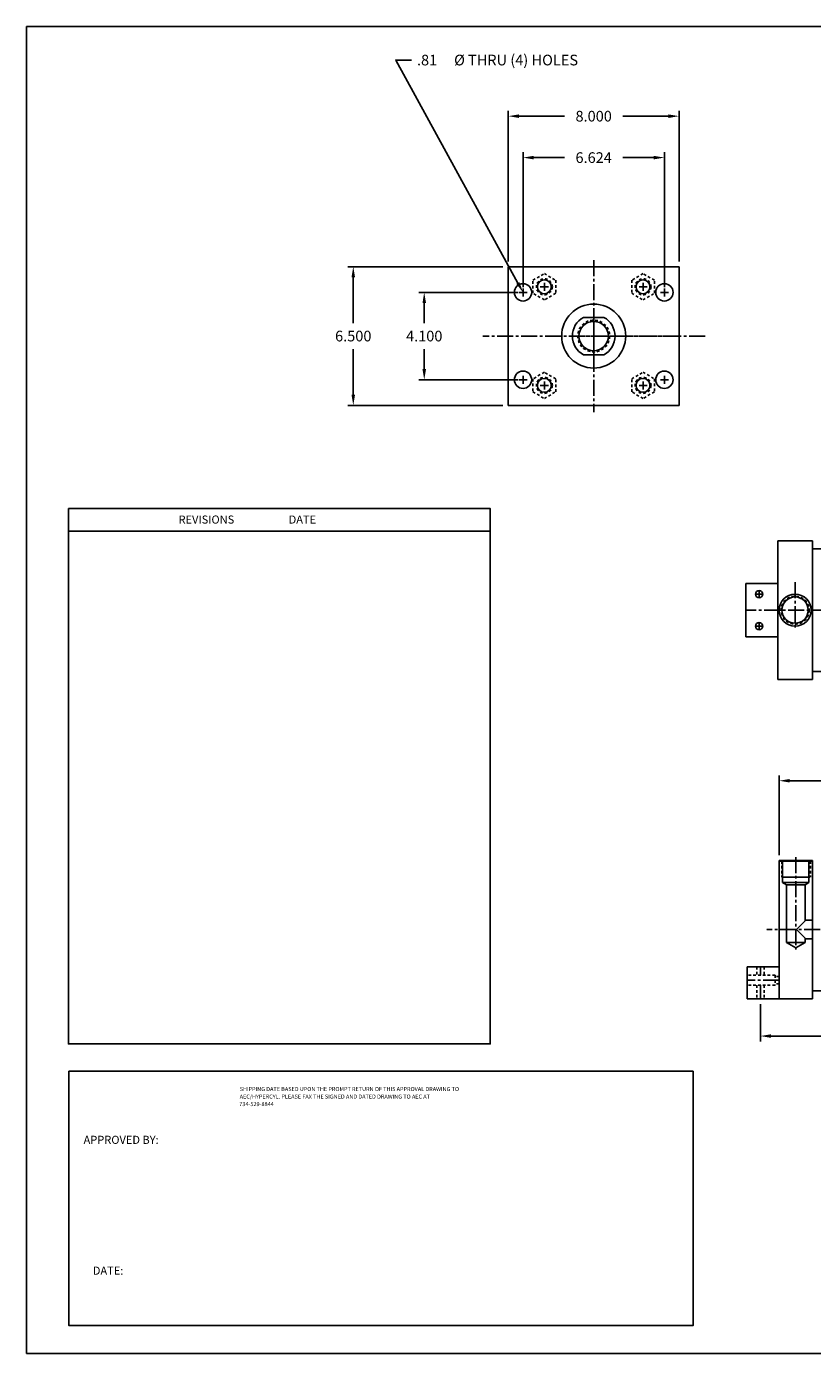
# Model space of a CAD drawing. Extents: x 21 to 540, y 6 to 143.
# Drawn here: x 21 to 57, y 6 to 68 of the extents above; entities that cross this region are included whole.
import ezdxf

# ---------------------------------------------------------------- set-up
doc = ezdxf.new("R2010")
doc.units = 0
doc.header["$MEASUREMENT"] = 0
doc.header["$PDMODE"] = 1
doc.linetypes.add('CENTER2', pattern=[1.125, 0.75, -0.125, 0.125, -0.125])
doc.linetypes.add('HIDDEN2', pattern=[0.1875, 0.125, -0.0625])
doc.layers.get('0').update_dxf_attribs({"linetype": 'CONTINUOUS'})
doc.layers.get('DEFPOINTS').update_dxf_attribs({"linetype": 'CONTINUOUS'})
for name, color, linetype in [('BORDER', 7, 'CONTINUOUS'), ('CENTER', 3, 'CENTER2'), ('HIDDEN', 7, 'HIDDEN2'), ('SOLID', 7, 'CONTINUOUS'), ('TEXT-DIM', 4, 'CONTINUOUS')]:
    doc.layers.add(name, color=color, linetype=linetype)
doc.styles.add('ROMANS', font='romans', dxfattribs={"height": 0.5})
doc.dimstyles.new('QUARTER', dxfattribs={"dimtxt": 0.5, "dimasz": 0.5, "dimexe": 0.25, "dimexo": 0.25, "dimgap": 0.36, "dimtad": 0, "dimtih": 1, "dimtoh": 1, "dimdec": 3, "dimzin": 4, "dimdsep": 46, "dimtxsty": 'ROMANS', "dimcen": 0.375, "dimclrd": 256, "dimclre": 256, "dimclrt": 256, "dimadec": 0, "dimazin": 0, "dimtfac": 0.75, "dimtdec": 3, "dimtofl": 0, "dimtmove": 2, "dimatfit": 3, "dimfxl": 0, "dimtolj": 1, "dimtzin": 4, "dimarcsym": 0})

# ---------------------------------------------------------------- blocks, each defined once
blk = doc.blocks.new('*D0')
at = {"layer": 'DEFPOINTS', "color": 0}
for p in [(82.603, 32.935), (55.935, 29.201), (82.603, 29.201)]:
    blk.add_point(p, dxfattribs=at)
at = {"layer": 'TEXT-DIM', "lineweight": -2}
for p, q in [((55.935, 29.451), (55.935, 33.185)), ((82.603, 29.451), (82.603, 33.185)), ((56.435, 32.935), (67.671, 32.935)), ((82.103, 32.935), (70.867, 32.935))]:
    blk.add_line(p, q, dxfattribs=at)
at = {"layer": 'TEXT-DIM'}
for points in [[(56.435, 33.018), (56.435, 32.851), (55.935, 32.935)], [(82.103, 33.018), (82.103, 32.851), (82.603, 32.935)]]:
    blk.add_solid(points, dxfattribs=at)
at = {"layer": 'TEXT-DIM', "insert": (69.269, 32.935), "char_height": 0.5, "attachment_point": 5, "style": 'ROMANS'}
blk.add_mtext('\\A1;26.668', dxfattribs=at)
blk = doc.blocks.new('*D1')
at = {"layer": 'DEFPOINTS', "color": 0}
for p in [(55.06, 22.701), (83.478, 22.701), (83.478, 20.96)]:
    blk.add_point(p, dxfattribs=at)
at = {"layer": 'TEXT-DIM', "lineweight": -2}
for p, q in [((55.06, 22.451), (55.06, 20.71)), ((83.478, 22.451), (83.478, 20.71)), ((55.56, 20.96), (66.516, 20.96)), ((82.978, 20.96), (72.022, 20.96))]:
    blk.add_line(p, q, dxfattribs=at)
at = {"layer": 'TEXT-DIM'}
for points in [[(55.56, 21.043), (55.56, 20.877), (55.06, 20.96)], [(82.978, 21.043), (82.978, 20.877), (83.478, 20.96)]]:
    blk.add_solid(points, dxfattribs=at)
at = {"layer": 'TEXT-DIM', "insert": (69.269, 20.96), "char_height": 0.5, "attachment_point": 5, "style": 'ROMANS'}
blk.add_mtext('\\A1;28.418 ±.03', dxfattribs=at)
blk = doc.blocks.new('*D2')
at = {"layer": 'DEFPOINTS', "color": 0}
for p in [(43.246, 57.041), (35.98, 50.541), (43.246, 50.541)]:
    blk.add_point(p, dxfattribs=at)
at = {"layer": 'TEXT-DIM', "lineweight": -2}
for p, q in [((42.996, 57.041), (35.73, 57.041)), ((35.98, 56.541), (35.98, 54.401)), ((35.98, 51.041), (35.98, 53.181)), ((42.996, 50.541), (35.73, 50.541))]:
    blk.add_line(p, q, dxfattribs=at)
at = {"layer": 'TEXT-DIM'}
for points in [[(35.897, 56.541), (36.064, 56.541), (35.98, 57.041)], [(35.897, 51.041), (36.064, 51.041), (35.98, 50.541)]]:
    blk.add_solid(points, dxfattribs=at)
at = {"layer": 'TEXT-DIM', "insert": (35.98, 53.791), "char_height": 0.5, "attachment_point": 5, "style": 'ROMANS'}
blk.add_mtext('\\A1;6.500', dxfattribs=at)
blk = doc.blocks.new('*D3')
at = {"layer": 'DEFPOINTS', "color": 0}
for p in [(43.246, 64.104), (43.246, 57.041), (51.246, 57.041)]:
    blk.add_point(p, dxfattribs=at)
at = {"layer": 'TEXT-DIM', "lineweight": -2}
for p, q in [((43.246, 57.291), (43.246, 64.354)), ((43.746, 64.104), (45.886, 64.104)), ((50.746, 64.104), (48.606, 64.104)), ((51.246, 57.291), (51.246, 64.354))]:
    blk.add_line(p, q, dxfattribs=at)
at = {"layer": 'TEXT-DIM'}
for points in [[(43.746, 64.187), (43.746, 64.02), (43.246, 64.104)], [(50.746, 64.187), (50.746, 64.02), (51.246, 64.104)]]:
    blk.add_solid(points, dxfattribs=at)
at = {"layer": 'TEXT-DIM', "insert": (47.246, 64.104), "char_height": 0.5, "attachment_point": 5, "style": 'ROMANS'}
blk.add_mtext('\\A1;8.000', dxfattribs=at)
blk = doc.blocks.new('*D4')
at = {"layer": 'DEFPOINTS', "color": 0}
for p in [(43.934, 62.162), (43.934, 55.841), (50.558, 55.841)]:
    blk.add_point(p, dxfattribs=at)
at = {"layer": 'TEXT-DIM', "lineweight": -2}
for p, q in [((43.934, 56.091), (43.934, 62.412)), ((50.558, 56.091), (50.558, 62.412)), ((44.434, 62.162), (45.886, 62.162)), ((50.058, 62.162), (48.606, 62.162))]:
    blk.add_line(p, q, dxfattribs=at)
at = {"layer": 'TEXT-DIM'}
for points in [[(44.434, 62.245), (44.434, 62.078), (43.934, 62.162)], [(50.058, 62.245), (50.058, 62.078), (50.558, 62.162)]]:
    blk.add_solid(points, dxfattribs=at)
at = {"layer": 'TEXT-DIM', "insert": (47.246, 62.162), "char_height": 0.5, "attachment_point": 5, "style": 'ROMANS'}
blk.add_mtext('\\A1;6.624', dxfattribs=at)
blk = doc.blocks.new('*D5')
at = {"layer": 'DEFPOINTS', "color": 0}
for p in [(43.934, 55.841), (39.306, 51.741), (43.934, 51.741)]:
    blk.add_point(p, dxfattribs=at)
at = {"layer": 'TEXT-DIM', "lineweight": -2}
for p, q in [((43.684, 55.841), (39.056, 55.841)), ((39.306, 55.341), (39.306, 54.401)), ((39.306, 52.241), (39.306, 53.181)), ((43.684, 51.741), (39.056, 51.741))]:
    blk.add_line(p, q, dxfattribs=at)
at = {"layer": 'TEXT-DIM'}
for points in [[(39.223, 55.341), (39.39, 55.341), (39.306, 55.841)], [(39.223, 52.241), (39.39, 52.241), (39.306, 51.741)]]:
    blk.add_solid(points, dxfattribs=at)
at = {"layer": 'TEXT-DIM', "insert": (39.306, 53.791), "char_height": 0.5, "attachment_point": 5, "style": 'ROMANS'}
blk.add_mtext('\\A1;4.100', dxfattribs=at)
blk = doc.blocks.new('APVLBOX')
at = {"layer": 'TEXT-DIM'}
blk.add_line((11.025, 47.905), (37.062, 47.905), dxfattribs=at)
for points in [[(11.025, 49.292), (37.062, 49.292), (37.062, 16.212), (11.025, 16.212)], [(11.047, 14.524), (49.591, 14.524), (49.591, -1.192), (11.047, -1.192)]]:
    blk.add_lwpolyline(points, close=True, dxfattribs=at)
at = {"layer": 'TEXT-DIM', "style": 'ROMANS'}
for s, height, p in [('REVISIONS                      DATE', 0.5, (17.82, 48.369)), ('SHIPPING DATE BASED UPON THE PROMPT RETURN OF THIS APPROVAL DRAWING TO ', 0.25, (21.595, 13.3)), ('734-529-8844', 0.25, (21.571, 12.371)), ('AEC/HYPERCYL. PLEASE FAX THE SIGNED AND DATED DRAWING TO AEC AT ', 0.25, (21.595, 12.835))]:
    blk.add_text(s, height=height, dxfattribs=at).set_placement(p)
at = {"layer": 'TEXT-DIM', "char_height": 0.5, "attachment_point": 1, "style": 'ROMANS'}
for s, insert, width in [('APPROVED BY:', (11.959, 10.538), 10.1493), ('DATE:', (12.529, 2.452), 7.9826)]:
    blk.add_mtext(s, dxfattribs=dict(at, insert=insert, width=width))

msp = doc.modelspace()

# ---------------------------------------------------------------- linework, layer by layer
for p, q in [((57.4971, 38.0618), (57.4971, 44.1868)), ((57.4971, 37.6868), (57.4971, 38.4368)), ((57.4971, 22.701), (57.4971, 29.201))]:
    msp.add_line(p, q)
at = {"layer": 'BORDER'}
for p, q in [((20.6704, 68.3083), (20.6704, 6.0731)), ((103.4174, 68.3083), (20.6704, 68.3083)), ((20.6704, 6.0731), (103.4174, 6.0731))]:
    msp.add_line(p, q, dxfattribs=at)
at = {"layer": 'CENTER'}
for p, q in [((47.246, 57.3564), (47.246, 50.227)), ((47.246, 57.3564), (47.246, 57.3564)), ((43.934, 55.6531), (43.934, 56.0291)), ((45.1217, 56.1034), (44.7457, 56.1034)), ((44.9337, 55.9154), (44.9337, 56.2914)), ((49.3702, 56.1034), (49.7462, 56.1034)), ((49.5582, 55.9154), (49.5582, 56.2914)), ((50.558, 55.6531), (50.558, 56.0291)), ((43.746, 55.8411), (44.122, 55.8411)), ((50.37, 55.8411), (50.746, 55.8411)), ((47.246, 52.6661), (47.246, 54.9606)), ((52.4696, 53.7911), (42.0472, 53.7911)), ((51.246, 53.7911), (46.0766, 53.7911)), ((43.746, 51.7411), (44.122, 51.7411)), ((43.934, 51.5531), (43.934, 51.9291)), ((44.9337, 51.6669), (44.9337, 51.2909)), ((49.5582, 51.6669), (49.5582, 51.2909)), ((50.37, 51.7411), (50.746, 51.7411)), ((50.558, 51.5531), (50.558, 51.9291)), ((45.1217, 51.4789), (44.7457, 51.4789)), ((49.3702, 51.4789), (49.7462, 51.4789)), ((54.9975, 41.8568), (54.9975, 41.5168)), ((56.6848, 42.2452), (56.6848, 40.0131)), ((54.8275, 41.6868), (55.1675, 41.6868)), ((84.1157, 40.9368), (54.3725, 40.9368)), ((54.8275, 40.1868), (55.1675, 40.1868)), ((54.9975, 40.3568), (54.9975, 40.0168)), ((56.7161, 29.3498), (56.7161, 25.0273)), ((55.3326, 25.951), (55.3272, 25.951)), ((82.6031, 25.951), (55.3628, 25.951)), ((55.0601, 24.201), (55.0601, 23.8085)), ((55.0601, 23.3435), (55.0601, 22.701))]:
    msp.add_line(p, q, dxfattribs=at)
at = {"layer": 'CENTER', "color": 3}
msp.add_line((55.9351, 23.576), (54.4351, 23.576), dxfattribs=at)
at = {"layer": 'HIDDEN'}
for p, q in [((56.0601, 29.161), (56.0601, 28.411)), ((57.4034, 29.161), (57.4034, 28.411)), ((54.8901, 24.201), (54.8901, 23.8085)), ((55.2301, 24.201), (55.2301, 23.8085)), ((55.7471, 23.8085), (55.7471, 23.3435)), ((55.9351, 23.746), (55.7476, 23.746)), ((54.8901, 23.3435), (54.8901, 22.701)), ((55.9351, 23.406), (55.7476, 23.406))]:
    msp.add_line(p, q, dxfattribs=at)
at = {"layer": 'HIDDEN', "color": 7}
for p, q in [((55.7471, 23.8085), (54.4351, 23.8085)), ((55.7471, 23.3435), (54.4351, 23.3435)), ((55.2301, 23.3435), (55.2301, 22.701))]:
    msp.add_line(p, q, dxfattribs=at)
at = {"layer": 'HIDDEN'}
for points in [[(44.4017, 55.7962), (44.4017, 56.4105), (44.9337, 56.7177), (45.4657, 56.4105), (45.4657, 55.7962), (44.9337, 55.4891)], [(50.0902, 55.7962), (50.0902, 56.4105), (49.5582, 56.7177), (49.0262, 56.4105), (49.0262, 55.7962), (49.5582, 55.4891)], [(44.4017, 51.7861), (44.4017, 51.1718), (44.9337, 50.8646), (45.4657, 51.1718), (45.4657, 51.7861), (44.9337, 52.0932)], [(50.0902, 51.7861), (50.0902, 51.1718), (49.5582, 50.8646), (49.0262, 51.1718), (49.0262, 51.7861), (49.5582, 52.0932)]]:
    msp.add_lwpolyline(points, close=True, dxfattribs=at)
for centre, radius in [((44.9337, 56.1034), 0.375), ((49.5582, 56.1034), 0.375), ((47.246, 53.7911), 0.75), ((44.9337, 51.4789), 0.375), ((49.5582, 51.4789), 0.375), ((56.6848, 40.9368), 0.656)]:
    msp.add_circle(centre, radius, dxfattribs=at)
at = {"layer": 'SOLID'}
for p, q in [((43.246, 57.0411), (43.246, 50.5411)), ((51.246, 57.0411), (43.246, 57.0411)), ((51.246, 57.0411), (51.246, 50.5411)), ((51.246, 50.5411), (43.246, 50.5411)), ((55.8725, 37.6868), (55.8725, 44.1868)), ((55.8725, 44.1868), (57.4971, 44.1868)), ((57.4971, 43.8118), (67.7291, 43.8118)), ((54.3725, 42.1868), (54.3725, 39.6868)), ((54.3725, 42.1868), (55.8725, 42.1868)), ((54.3725, 39.6868), (55.8725, 39.6868)), ((57.4971, 38.0618), (67.7291, 38.0618)), ((57.4971, 37.6868), (55.8725, 37.6868)), ((55.9351, 22.701), (55.9351, 29.201)), ((57.4971, 29.201), (55.9351, 29.201)), ((55.9661, 29.201), (55.9661, 29.161)), ((57.4661, 29.161), (55.9661, 29.161)), ((56.1001, 29.161), (56.1001, 28.161)), ((57.3321, 29.161), (57.3321, 28.161)), ((57.4661, 29.201), (57.4661, 29.161)), ((57.3721, 28.411), (56.0601, 28.411)), ((57.3321, 28.161), (56.1001, 28.161)), ((56.2781, 28.0583), (56.1001, 28.161)), ((56.2781, 28.0583), (56.2781, 25.3451)), ((56.2781, 28.0583), (57.1541, 28.0583)), ((57.3321, 28.161), (57.1541, 28.0583)), ((57.1541, 28.0583), (57.1541, 26.3577)), ((57.1854, 26.389), (56.7474, 25.951)), ((57.1854, 26.389), (57.4971, 26.389)), ((56.7474, 25.951), (57.1854, 25.513)), ((57.1541, 25.5443), (57.1541, 25.3451)), ((56.7161, 25.0922), (56.2781, 25.3451)), ((57.1541, 25.3451), (56.2781, 25.3451)), ((57.1541, 25.3451), (56.7161, 25.0922)), ((57.1854, 25.513), (57.4971, 25.513)), ((55.9351, 24.201), (54.4351, 24.201)), ((54.4351, 24.201), (54.4351, 22.701)), ((57.4971, 23.076), (67.7291, 23.076)), ((55.9351, 22.701), (54.4351, 22.701)), ((57.4971, 22.701), (55.9351, 22.701))]:
    msp.add_line(p, q, dxfattribs=at)
at = {"layer": 'SOLID', "color": 7}
for p, q in [((47.7255, 54.6686), (46.7664, 54.6686)), ((51.246, 53.2911), (51.246, 54.2911)), ((47.7255, 52.9136), (46.7664, 52.9136))]:
    msp.add_line(p, q, dxfattribs=at)
at = {"layer": 'SOLID'}
for centre, radius in [((43.934, 55.8411), 0.406), ((44.9337, 56.1034), 0.3254), ((49.5582, 56.1034), 0.3254), ((50.558, 55.8411), 0.406), ((47.246, 53.7911), 0.688), ((43.934, 51.7411), 0.406), ((44.9337, 51.4789), 0.3254), ((49.5582, 51.4789), 0.3254), ((50.558, 51.7411), 0.406), ((54.9975, 41.6868), 0.17), ((56.6848, 40.9368), 0.75), ((56.6848, 40.9368), 0.616), ((54.9975, 40.1868), 0.17)]:
    msp.add_circle(centre, radius, dxfattribs=at)
for start, end in [(0, 180), (180, 0)]:
    msp.add_arc((47.246, 53.7911), 1.5, start, end, dxfattribs=at)
at = {"layer": 'TEXT-DIM', "color": 7}
msp.add_line((55.9351, 24.201), (55.9351, 22.701), dxfattribs=at)
at = {"layer": 'TEXT-DIM', "extrusion": (0, 0, -1), "flags": 128}
msp.add_lwpolyline([(-43.6938, 56.2797), (-37.9674, 66.7366), (-38.7017, 66.7366)], dxfattribs=at)
at = {"layer": 'TEXT-DIM', "color": 7}
for start, end in [(118.657755, 241.342245), (298.657755, 61.342245)]:
    msp.add_arc((47.246, 53.7911), 1, start, end, dxfattribs=at)
at = {"layer": 'TEXT-DIM'}
msp.add_point((44.6376, 62.5288), dxfattribs=at)
at = {"layer": 'TEXT-DIM', "linetype": 'Continuous', "extrusion": (0, 0, -1)}
msp.add_solid([(-43.7669, 56.3197), (-43.934, 55.8411), (-43.6207, 56.2397)], dxfattribs=at)

# ---------------------------------------------------------------- block references
at = {"layer": 'TEXT-DIM', "xscale": 0.7589506253139134, "yscale": 0.7589506253139134, "zscale": 0.7589506253139134}
msp.add_blockref('APVLBOX', (14.2672, 8.2855), dxfattribs=at)

# ---------------------------------------------------------------- texts
at = {"layer": 'TEXT-DIM'}
for s, p in [('.81 ', (38.9665, 66.4866)), ('%%c', (40.7046, 66.4866)), (' THRU (4) HOLES', (41.2046, 66.4866))]:
    msp.add_text(s, height=0.5, dxfattribs=at).set_placement(p)

# ---------------------------------------------------------------- dimensions: what is measured, and where the dimension line sits
for base, p1, p2, picture, middle in [((43.246, 64.1038), (51.246, 57.0411), (43.246, 57.0411), '*D3', (47.246, 64.1038)), ((43.934, 62.1615), (50.558, 55.8411), (43.934, 55.8411), '*D4', (47.246, 62.1615)), ((82.6031, 32.9346), (55.9351, 29.201), (82.6031, 29.201), '*D0', (69.2691, 32.9346))]:
    dim = msp.add_linear_dim(base=base, p1=p1, p2=p2, dimstyle='QUARTER', dxfattribs=at)
    dim.commit()
    dim.dimension.update_dxf_attribs({"geometry": picture, "text_midpoint": middle})
for base, p1, p2, picture, middle in [((35.9804, 50.5411), (43.246, 57.0411), (43.246, 50.5411), '*D2', (35.9804, 53.7911)), ((39.3065, 51.7411), (43.934, 55.8411), (43.934, 51.7411), '*D5', (39.3065, 53.7911))]:
    dim = msp.add_linear_dim(base=base, p1=p1, p2=p2, angle=90, dimstyle='QUARTER', dxfattribs=at)
    dim.commit()
    dim.dimension.update_dxf_attribs({"geometry": picture, "text_midpoint": middle})
dim = msp.add_linear_dim(base=(83.4781, 20.9601), p1=(55.0601, 22.701), p2=(83.4781, 22.701), text='<> ±.03', dimstyle='QUARTER', dxfattribs=at)
dim.commit()
dim.dimension.update_dxf_attribs({"geometry": '*D1', "text_midpoint": (69.2691, 20.9601)})

doc.saveas('drawing.dxf')
